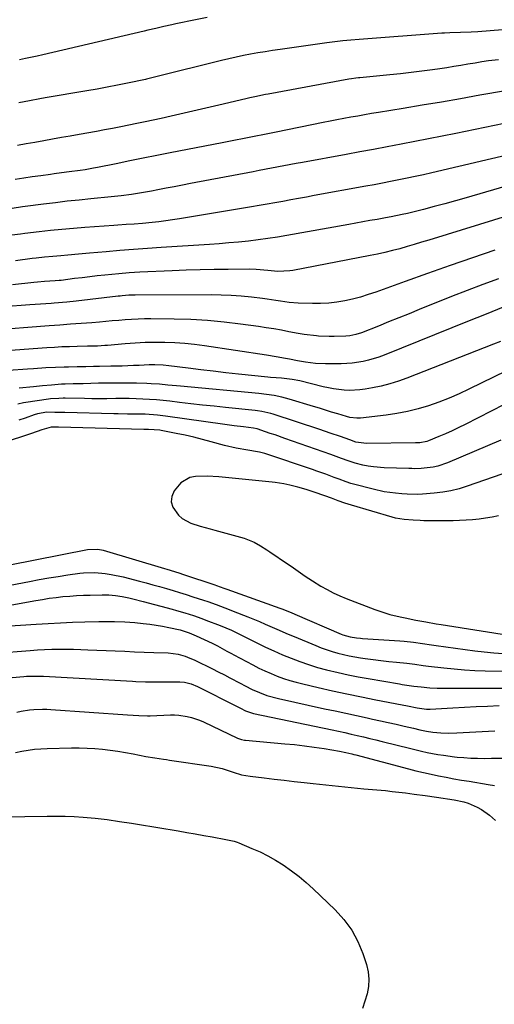
# Model space of a CAD drawing. Units: inches. Extents: x 1831055 to 1836434, y 463332 to 468617.
# Drawn here: x 1831623 to 1831811, y 463582 to 463972 of the extents above; entities that cross this region are included whole.
import ezdxf

# ---------------------------------------------------------------- set-up
doc = ezdxf.new("R2010")
doc.units = ezdxf.units.IN
doc.header["$MEASUREMENT"] = 0
doc.layers.add('7', color=7, linetype='Continuous')
doc.layers.add('8', color=7, linetype='Continuous')

msp = doc.modelspace()

# ---------------------------------------------------------------- linework, layer by layer
at = {"layer": '7', "color": 18}
for points in [[(1831697.26, 463973.01, 1898), (1831692.52, 463972.1, 1898), (1831684.73, 463970.53, 1898), (1831683.15, 463970.21, 1898), (1831680.01, 463969.51, 1898), (1831676.88, 463968.76, 1898), (1831673.75, 463968.02, 1898), (1831672.18, 463967.65, 1898), (1831632.11, 463958.31, 1898), (1831629.81, 463957.79, 1898), (1831625.2, 463956.81, 1898), (1831622.89, 463956.35, 1898)], [(1831833.76, 463969.81, 1896), (1831804.48, 463967.41, 1896), (1831801.84, 463967.23, 1896), (1831797.64, 463967.07, 1896), (1831793.36, 463966.98, 1896), (1831791.23, 463966.88, 1896), (1831790.16, 463966.82, 1896), (1831757.41, 463964.39, 1896), (1831754.2, 463964.13, 1896), (1831750.99, 463963.83, 1896), (1831747.78, 463963.47, 1896), (1831744.58, 463963.05, 1896), (1831726.08, 463960.42, 1896), (1831723.16, 463959.98, 1896), (1831720.25, 463959.53, 1896), (1831717.34, 463959.05, 1896), (1831714.44, 463958.54, 1896), (1831711.55, 463957.99, 1896), (1831708.66, 463957.4, 1896), (1831705.79, 463956.75, 1896), (1831702.92, 463956.07, 1896), (1831676.81, 463949.57, 1896), (1831675.79, 463949.32, 1896), (1831674.26, 463948.93, 1896), (1831673.23, 463948.69, 1896), (1831672.72, 463948.58, 1896), (1831665.7, 463947.1, 1896), (1831661.67, 463946.28, 1896), (1831657.63, 463945.49, 1896), (1831653.58, 463944.74, 1896), (1831649.53, 463944.02, 1896), (1831633.05, 463941.2, 1896), (1831630.96, 463940.83, 1896), (1831626.77, 463940.08, 1896), (1831622.59, 463939.3, 1896)], [(1831812.71, 463956.35, 1894), (1831808.73, 463955.87, 1894), (1831806.09, 463955.48, 1894), (1831803.46, 463955.05, 1894), (1831800.52, 463954.54, 1894), (1831797.73, 463954.07, 1894), (1831794.94, 463953.62, 1894), (1831792.15, 463953.2, 1894), (1831789.35, 463952.79, 1894), (1831786.51, 463952.39, 1894), (1831782.29, 463951.82, 1894), (1831778.06, 463951.29, 1894), (1831773.83, 463950.81, 1894), (1831769.59, 463950.38, 1894), (1831757.67, 463949.23, 1894), (1831757.13, 463949.17, 1894), (1831756.06, 463949.05, 1894), (1831754.45, 463948.83, 1894), (1831753.38, 463948.65, 1894), (1831721.44, 463942.76, 1894), (1831720.38, 463942.56, 1894), (1831716.15, 463941.69, 1894), (1831714.05, 463941.21, 1894), (1831713, 463940.97, 1894), (1831703.52, 463938.71, 1894), (1831698.38, 463937.5, 1894), (1831693.23, 463936.31, 1894), (1831688.08, 463935.14, 1894), (1831682.93, 463933.99, 1894), (1831679.01, 463933.12, 1894), (1831675.81, 463932.42, 1894), (1831672.61, 463931.74, 1894), (1831669.4, 463931.06, 1894), (1831666.19, 463930.4, 1894), (1831662.98, 463929.76, 1894), (1831659.76, 463929.13, 1894), (1831656.54, 463928.53, 1894), (1831653.31, 463927.95, 1894), (1831646.45, 463926.73, 1894), (1831642.95, 463926.11, 1894), (1831639.46, 463925.5, 1894), (1831635.96, 463924.87, 1894), (1831632.47, 463924.25, 1894), (1831628.97, 463923.62, 1894), (1831625.48, 463922.98, 1894), (1831621.99, 463922.33, 1894)], [(1831815.41, 463944.09, 1892), (1831805.21, 463942.26, 1892), (1831797.62, 463940.91, 1892), (1831790.03, 463939.59, 1892), (1831782.43, 463938.31, 1892), (1831774.82, 463937.04, 1892), (1831765.11, 463935.45, 1892), (1831762.36, 463934.99, 1892), (1831759.61, 463934.53, 1892), (1831756.86, 463934.06, 1892), (1831754.12, 463933.59, 1892), (1831751.37, 463933.09, 1892), (1831748.63, 463932.59, 1892), (1831745.9, 463932.06, 1892), (1831743.17, 463931.51, 1892), (1831724.59, 463927.7, 1892), (1831721.91, 463927.16, 1892), (1831719.22, 463926.62, 1892), (1831716.54, 463926.09, 1892), (1831713.85, 463925.56, 1892), (1831711.16, 463925.04, 1892), (1831708.48, 463924.52, 1892), (1831705.79, 463923.99, 1892), (1831703.1, 463923.47, 1892), (1831682.59, 463919.45, 1892), (1831677.24, 463918.4, 1892), (1831671.89, 463917.34, 1892), (1831666.55, 463916.27, 1892), (1831661.2, 463915.18, 1892), (1831653.76, 463913.67, 1892), (1831652.14, 463913.35, 1892), (1831648.88, 463912.79, 1892), (1831646.94, 463912.49, 1892), (1831642.49, 463911.89, 1892), (1831639.52, 463911.52, 1892), (1831636.55, 463911.14, 1892), (1831635.07, 463910.93, 1892), (1831631.29, 463910.41, 1892), (1831627.92, 463909.93, 1892), (1831624.56, 463909.45, 1892), (1831621.19, 463908.95, 1892)], [(1831820.55, 463919.59, 1888), (1831786.19, 463911.52, 1888), (1831782.94, 463910.78, 1888), (1831779.69, 463910.06, 1888), (1831776.43, 463909.38, 1888), (1831773.17, 463908.72, 1888), (1831769.9, 463908.09, 1888), (1831766.63, 463907.47, 1888), (1831763.36, 463906.86, 1888), (1831760.09, 463906.26, 1888), (1831739.65, 463902.54, 1888), (1831736.53, 463901.97, 1888), (1831733.42, 463901.4, 1888), (1831730.3, 463900.83, 1888), (1831727.19, 463900.25, 1888), (1831724.07, 463899.67, 1888), (1831720.96, 463899.12, 1888), (1831717.84, 463898.58, 1888), (1831714.71, 463898.05, 1888), (1831686.22, 463893.34, 1888), (1831683.52, 463892.93, 1888), (1831680.82, 463892.54, 1888), (1831678.11, 463892.21, 1888), (1831675.39, 463891.92, 1888), (1831671.58, 463891.55, 1888), (1831668.32, 463891.29, 1888), (1831665.06, 463891.08, 1888), (1831661.79, 463890.86, 1888), (1831660.16, 463890.74, 1888), (1831648.75, 463889.88, 1888), (1831644.2, 463889.52, 1888), (1831639.65, 463889.11, 1888), (1831635.11, 463888.66, 1888), (1831630.58, 463888.17, 1888), (1831624.98, 463887.53, 1888), (1831623.25, 463887.31, 1888), (1831619.79, 463886.81, 1888)], [(1831829.23, 463910.18, 1886), (1831799.84, 463901.63, 1886), (1831795.63, 463900.43, 1886), (1831791.41, 463899.27, 1886), (1831787.18, 463898.16, 1886), (1831782.94, 463897.08, 1886), (1831776.6, 463895.51, 1886), (1831774.44, 463895, 1886), (1831770.09, 463894.13, 1886), (1831767.91, 463893.73, 1886), (1831764.51, 463893.13, 1886), (1831761.72, 463892.64, 1886), (1831758.92, 463892.14, 1886), (1831756.13, 463891.65, 1886), (1831753.34, 463891.15, 1886), (1831728.84, 463886.77, 1886), (1831725.03, 463886.13, 1886), (1831721.21, 463885.54, 1886), (1831717.37, 463885.01, 1886), (1831713.54, 463884.54, 1886), (1831709.69, 463884.14, 1886), (1831705.84, 463883.77, 1886), (1831701.99, 463883.46, 1886), (1831698.13, 463883.18, 1886), (1831679.01, 463881.97, 1886), (1831673.54, 463881.61, 1886), (1831668.08, 463881.22, 1886), (1831662.62, 463880.79, 1886), (1831657.16, 463880.33, 1886), (1831650.58, 463879.76, 1886), (1831646.26, 463879.37, 1886), (1831641.93, 463878.95, 1886), (1831639.24, 463878.67, 1886), (1831635.99, 463878.38, 1886), (1831632.74, 463878.11, 1886), (1831629.49, 463877.78, 1886), (1831627.87, 463877.58, 1886), (1831621.32, 463876.75, 1886)], [(1831817.92, 463895.11, 1884), (1831785.06, 463884.92, 1884), (1831782.18, 463884.04, 1884), (1831779.29, 463883.18, 1884), (1831776.4, 463882.34, 1884), (1831773.5, 463881.52, 1884), (1831770.59, 463880.74, 1884), (1831767.67, 463880.02, 1884), (1831764.73, 463879.37, 1884), (1831761.78, 463878.76, 1884), (1831731.14, 463872.88, 1884), (1831729.97, 463872.69, 1884), (1831725.18, 463872.44, 1884), (1831721.22, 463872.88, 1884), (1831716.64, 463873.3, 1884), (1831714.06, 463873.36, 1884), (1831705.56, 463873.31, 1884), (1831700.01, 463873.24, 1884), (1831694.47, 463873.13, 1884), (1831688.93, 463872.97, 1884), (1831683.39, 463872.76, 1884), (1831670.57, 463872.21, 1884), (1831666.36, 463871.96, 1884), (1831662.15, 463871.6, 1884), (1831656.71, 463871.04, 1884), (1831653.68, 463870.72, 1884), (1831650.65, 463870.38, 1884), (1831647.62, 463870.02, 1884), (1831644.6, 463869.65, 1884), (1831639.34, 463868.98, 1884), (1831638.55, 463868.88, 1884), (1831636.96, 463868.74, 1884), (1831632.75, 463868.49, 1884), (1831629.94, 463868.27, 1884), (1831628.54, 463868.13, 1884), (1831620.03, 463867.25, 1884)], [(1831811.25, 463880.93, 1882), (1831802.33, 463877.92, 1882), (1831793.44, 463874.87, 1882), (1831784.56, 463871.75, 1882), (1831775.71, 463868.58, 1882), (1831764.08, 463864.36, 1882), (1831761.03, 463863.33, 1882), (1831757.96, 463862.38, 1882), (1831754.85, 463861.57, 1882), (1831751.71, 463860.84, 1882), (1831748.55, 463860.29, 1882), (1831745.37, 463859.91, 1882), (1831742.18, 463859.75, 1882), (1831738.97, 463859.76, 1882), (1831733.32, 463859.99, 1882), (1831729.76, 463860.24, 1882), (1831726.22, 463860.73, 1882), (1831724.46, 463861.01, 1882), (1831720.92, 463861.52, 1882), (1831719.15, 463861.75, 1882), (1831714.73, 463862.27, 1882), (1831710.74, 463862.66, 1882), (1831706.75, 463862.97, 1882), (1831702.75, 463863.13, 1882), (1831698.74, 463863.19, 1882), (1831668.71, 463863.15, 1882), (1831667.85, 463863.14, 1882), (1831666.15, 463863.06, 1882), (1831663.59, 463862.85, 1882), (1831662.74, 463862.76, 1882), (1831661.89, 463862.66, 1882), (1831645.32, 463860.72, 1882), (1831641.6, 463860.33, 1882), (1831636.62, 463859.94, 1882), (1831635.38, 463859.85, 1882), (1831626.98, 463859.28, 1882), (1831623.49, 463859.02, 1882), (1831620, 463858.73, 1882)], [(1831814.56, 463858.38, 1878), (1831810.04, 463856.56, 1878), (1831807.05, 463855.36, 1878), (1831804.06, 463854.15, 1878), (1831801.07, 463852.95, 1878), (1831767.31, 463839.35, 1878), (1831765.27, 463838.59, 1878), (1831761.11, 463837.35, 1878), (1831758.99, 463836.86, 1878), (1831754.69, 463836.2, 1878), (1831752.53, 463836.04, 1878), (1831750.36, 463835.96, 1878), (1831744.16, 463835.92, 1878), (1831740.18, 463836.09, 1878), (1831736.23, 463836.59, 1878), (1831733, 463837.15, 1878), (1831729.77, 463837.74, 1878), (1831728.21, 463838.03, 1878), (1831724.49, 463838.69, 1878), (1831720.76, 463839.29, 1878), (1831696.12, 463843.05, 1878), (1831692.22, 463843.56, 1878), (1831688.31, 463843.98, 1878), (1831684.39, 463844.23, 1878), (1831680.46, 463844.38, 1878), (1831676.52, 463844.39, 1878), (1831672.59, 463844.32, 1878), (1831668.66, 463844.12, 1878), (1831664.74, 463843.84, 1878), (1831657.67, 463843.23, 1878), (1831656.68, 463843.15, 1878), (1831653.73, 463842.97, 1878), (1831650.77, 463842.87, 1878), (1831649.79, 463842.85, 1878), (1831645.71, 463842.78, 1878), (1831642.69, 463842.7, 1878), (1831639.67, 463842.6, 1878), (1831636.65, 463842.44, 1878), (1831633.63, 463842.25, 1878), (1831613.85, 463840.86, 1878)], [(1831813.49, 463844.82, 1876), (1831810.71, 463843.69, 1876), (1831776.34, 463830.26, 1876), (1831772.98, 463829.06, 1876), (1831769.59, 463827.99, 1876), (1831766.15, 463827.12, 1876), (1831762.66, 463826.38, 1876), (1831759.77, 463825.85, 1876), (1831757.7, 463825.56, 1876), (1831753.55, 463825.37, 1876), (1831751.46, 463825.47, 1876), (1831747.31, 463826, 1876), (1831745.25, 463826.39, 1876), (1831743.21, 463826.84, 1876), (1831733.91, 463829.12, 1876), (1831730.83, 463829.75, 1876), (1831726.67, 463830.25, 1876), (1831724.51, 463830.39, 1876), (1831722.37, 463830.56, 1876), (1831721.31, 463830.66, 1876), (1831709.56, 463831.87, 1876), (1831704.59, 463832.4, 1876), (1831699.62, 463832.96, 1876), (1831694.66, 463833.55, 1876), (1831689.7, 463834.17, 1876), (1831682.01, 463835.15, 1876), (1831679.78, 463835.37, 1876), (1831676.41, 463835.49, 1876), (1831674.16, 463835.46, 1876), (1831670.3, 463835.29, 1876), (1831668.04, 463835.19, 1876), (1831663.52, 463835.04, 1876), (1831659.01, 463834.94, 1876), (1831654.49, 463834.86, 1876), (1831652.23, 463834.83, 1876), (1831649.16, 463834.78, 1876), (1831645.7, 463834.71, 1876), (1831642.24, 463834.63, 1876), (1831640.51, 463834.57, 1876), (1831637.05, 463834.44, 1876), (1831633.24, 463834.27, 1876), (1831628.4, 463833.99, 1876), (1831625.99, 463833.83, 1876), (1831618.44, 463833.3, 1876)], [(1831825.57, 463837.94, 1874), (1831800.94, 463825.85, 1874), (1831797.02, 463824.02, 1874), (1831793.06, 463822.31, 1874), (1831789.02, 463820.77, 1874), (1831784.95, 463819.34, 1874), (1831780.81, 463818.12, 1874), (1831776.63, 463817.07, 1874), (1831772.4, 463816.27, 1874), (1831768.13, 463815.63, 1874), (1831757.97, 463814.43, 1874), (1831756.56, 463814.35, 1874), (1831753.75, 463814.68, 1874), (1831752.37, 463815.04, 1874), (1831748.93, 463816.1, 1874), (1831746.53, 463816.83, 1874), (1831744.13, 463817.57, 1874), (1831741.73, 463818.31, 1874), (1831739.33, 463819.04, 1874), (1831729.76, 463821.96, 1874), (1831726.8, 463822.76, 1874), (1831723.79, 463823.37, 1874), (1831720.75, 463823.82, 1874), (1831717.7, 463824.16, 1874), (1831686.69, 463827.07, 1874), (1831685.01, 463827.23, 1874), (1831681.67, 463827.53, 1874), (1831678.32, 463827.81, 1874), (1831674.96, 463828.01, 1874), (1831673.29, 463828.08, 1874), (1831669.15, 463828.2, 1874), (1831665.4, 463828.28, 1874), (1831661.65, 463828.32, 1874), (1831657.91, 463828.28, 1874), (1831654.16, 463828.2, 1874), (1831648.01, 463828, 1874), (1831646.73, 463827.97, 1874), (1831644.17, 463827.93, 1874), (1831640.9, 463827.92, 1874), (1831639.47, 463827.88, 1874), (1831635.57, 463827.52, 1874), (1831631.95, 463827.16, 1874), (1831628.34, 463826.81, 1874), (1831622.77, 463826.28, 1874)], [(1831825.2, 463825.08, 1872), (1831799.49, 463811.95, 1872), (1831796.9, 463810.67, 1872), (1831794.3, 463809.43, 1872), (1831791.66, 463808.24, 1872), (1831789.01, 463807.1, 1872), (1831784.9, 463805.38, 1872), (1831784.28, 463805.15, 1872), (1831781.45, 463804.63, 1872), (1831780.64, 463804.61, 1872), (1831780.23, 463804.62, 1872), (1831780.03, 463804.62, 1872), (1831779.82, 463804.61, 1872), (1831760.41, 463804.34, 1872), (1831756.06, 463804.93, 1872), (1831753.72, 463805.8, 1872), (1831749.99, 463807.1, 1872), (1831745.9, 463808.51, 1872), (1831741.79, 463809.88, 1872), (1831723.32, 463815.98, 1872), (1831722.46, 463816.24, 1872), (1831718.93, 463817.03, 1872), (1831717.14, 463817.29, 1872), (1831716.25, 463817.39, 1872), (1831704.52, 463818.61, 1872), (1831699.94, 463819.09, 1872), (1831695.37, 463819.59, 1872), (1831690.79, 463820.11, 1872), (1831686.22, 463820.63, 1872), (1831682.42, 463821.08, 1872), (1831679.75, 463821.37, 1872), (1831677.08, 463821.62, 1872), (1831674.4, 463821.81, 1872), (1831671.72, 463821.97, 1872), (1831669.04, 463822.08, 1872), (1831666.35, 463822.15, 1872), (1831663.67, 463822.17, 1872), (1831660.98, 463822.16, 1872), (1831657.45, 463822.12, 1872), (1831654.48, 463822.11, 1872), (1831651.51, 463822.12, 1872), (1831648.55, 463822.15, 1872), (1831640.9, 463822.26, 1872), (1831640.08, 463822.26, 1872), (1831638.44, 463822.25, 1872), (1831635.16, 463822.05, 1872), (1831634.35, 463821.95, 1872), (1831625.29, 463820.66, 1872), (1831624.39, 463820.51, 1872), (1831622.18, 463819.93, 1872)], [(1831820.82, 463794.58, 1868), (1831800.26, 463787.43, 1868), (1831797.06, 463786.45, 1868), (1831793.82, 463785.63, 1868), (1831790.53, 463785.05, 1868), (1831787.2, 463784.64, 1868), (1831782.54, 463784.24, 1868), (1831780.5, 463784.14, 1868), (1831776.41, 463784.32, 1868), (1831774.37, 463784.48, 1868), (1831771.88, 463784.69, 1868), (1831767.37, 463785.27, 1868), (1831762.94, 463786.22, 1868), (1831755.17, 463788.23, 1868), (1831754.19, 463788.5, 1868), (1831752.28, 463789.12, 1868), (1831749.46, 463790.21, 1868), (1831747.57, 463790.92, 1868), (1831744.19, 463792.17, 1868), (1831740.66, 463793.43, 1868), (1831738.89, 463794.04, 1868), (1831720.44, 463800.32, 1868), (1831720.03, 463800.45, 1868), (1831717.96, 463800.96, 1868), (1831717.12, 463801.1, 1868), (1831713.31, 463801.67, 1868), (1831708.69, 463802.51, 1868), (1831704.13, 463803.62, 1868), (1831698.83, 463805.08, 1868), (1831695.38, 463805.99, 1868), (1831691.92, 463806.85, 1868), (1831688.43, 463807.62, 1868), (1831684.93, 463808.34, 1868), (1831678.99, 463809.5, 1868), (1831678.45, 463809.59, 1868), (1831673.91, 463809.86, 1868), (1831672.68, 463809.88, 1868), (1831672.06, 463809.89, 1868), (1831638.26, 463810.85, 1868), (1831635.35, 463810.77, 1868), (1831631.65, 463809.83, 1868), (1831627.63, 463808.37, 1868), (1831626.01, 463807.82, 1868), (1831600.53, 463799.5, 1868)], [(1831812.63, 463775.71, 1866), (1831810.09, 463775.23, 1866), (1831807.54, 463774.81, 1866), (1831804.98, 463774.45, 1866), (1831802.41, 463774.17, 1866), (1831799.84, 463773.96, 1866), (1831797.26, 463773.85, 1866), (1831794.68, 463773.8, 1866), (1831783.09, 463773.8, 1866), (1831781.66, 463773.82, 1866), (1831778.81, 463773.95, 1866), (1831775.22, 463774.27, 1866), (1831771.83, 463774.8, 1866), (1831770.5, 463775.14, 1866), (1831754.4, 463779.88, 1866), (1831751.72, 463780.74, 1866), (1831749.07, 463781.71, 1866), (1831746.43, 463782.71, 1866), (1831743.78, 463783.66, 1866), (1831739.58, 463785.09, 1866), (1831736.4, 463786.13, 1866), (1831733.19, 463787.08, 1866), (1831729.96, 463787.93, 1866), (1831727.65, 463788.42, 1866), (1831724.17, 463788.95, 1866), (1831723, 463789.08, 1866), (1831701.78, 463791.16, 1866), (1831697.15, 463791.43, 1866), (1831692.52, 463791.33, 1866), (1831690.37, 463790.89, 1866), (1831686.73, 463788.84, 1866), (1831684.11, 463785.6, 1866), (1831683.21, 463783.39, 1866), (1831682.93, 463781.22, 1866), (1831683.56, 463779.12, 1866), (1831685.87, 463775.97, 1866), (1831687.35, 463774.69, 1866), (1831690.68, 463772.76, 1866), (1831694.48, 463771.63, 1866), (1831698.34, 463770.61, 1866), (1831700.28, 463770.09, 1866), (1831711.87, 463766.93, 1866), (1831715.89, 463765.34, 1866), (1831718.39, 463763.87, 1866), (1831720.84, 463762.29, 1866), (1831722.05, 463761.48, 1866), (1831729.03, 463756.76, 1866), (1831730.45, 463755.79, 1866), (1831733.28, 463753.83, 1866), (1831736.1, 463751.85, 1866), (1831738.97, 463749.96, 1866), (1831742.29, 463747.93, 1866), (1831744.72, 463746.54, 1866), (1831747.19, 463745.25, 1866), (1831749.74, 463744.08, 1866), (1831752.32, 463743.01, 1866), (1831763.66, 463738.65, 1866), (1831765.63, 463737.94, 1866), (1831769.62, 463736.71, 1866), (1831773.69, 463735.71, 1866), (1831775.73, 463735.26, 1866), (1831779.84, 463734.43, 1866), (1831783.86, 463733.68, 1866), (1831787.9, 463732.98, 1866), (1831789.92, 463732.65, 1866), (1831819.18, 463728, 1866)], [(1831608.23, 463754.18, 1868), (1831649.85, 463762.38, 1868), (1831653.74, 463762.52, 1868), (1831655.28, 463762.25, 1868), (1831656.04, 463762.06, 1868), (1831680.35, 463754.84, 1868), (1831681.29, 463754.56, 1868), (1831685.92, 463753.12, 1868), (1831687.77, 463752.52, 1868), (1831700.27, 463748.35, 1868), (1831700.87, 463748.15, 1868), (1831703.81, 463747.13, 1868), (1831704.99, 463746.71, 1868), (1831726.01, 463739.2, 1868), (1831726.75, 463738.93, 1868), (1831730.46, 463737.46, 1868), (1831731.92, 463736.83, 1868), (1831750.35, 463728.88, 1868), (1831750.92, 463728.64, 1868), (1831753.85, 463727.76, 1868), (1831756.32, 463727.42, 1868), (1831757.97, 463727.26, 1868), (1831758.8, 463727.2, 1868), (1831773.49, 463726.2, 1868), (1831775.3, 463726.05, 1868), (1831778.92, 463725.65, 1868), (1831782.52, 463725.14, 1868), (1831786.13, 463724.62, 1868), (1831787.93, 463724.37, 1868), (1831803.28, 463722.26, 1868), (1831807.01, 463721.8, 1868), (1831810.75, 463721.42, 1868), (1831814.5, 463721.15, 1868)], [(1831599.97, 463736.86, 1872), (1831629.31, 463742.19, 1872), (1831631.99, 463742.65, 1872), (1831634.66, 463743.06, 1872), (1831637.35, 463743.41, 1872), (1831640.04, 463743.72, 1872), (1831642.74, 463743.96, 1872), (1831645.45, 463744.16, 1872), (1831648.15, 463744.28, 1872), (1831650.86, 463744.35, 1872), (1831655.55, 463744.41, 1872), (1831658.22, 463744.37, 1872), (1831660.89, 463744.15, 1872), (1831663.55, 463743.78, 1872), (1831666.17, 463743.25, 1872), (1831667.72, 463742.88, 1872), (1831671.85, 463741.83, 1872), (1831683.29, 463738.77, 1872), (1831684.99, 463738.29, 1872), (1831688.38, 463737.29, 1872), (1831691.74, 463736.19, 1872), (1831695.08, 463735.02, 1872), (1831696.73, 463734.4, 1872), (1831702.34, 463732.25, 1872), (1831704.58, 463731.36, 1872), (1831706.79, 463730.42, 1872), (1831710.06, 463728.89, 1872), (1831711.14, 463728.35, 1872), (1831716.95, 463725.4, 1872), (1831720.27, 463723.77, 1872), (1831723.62, 463722.2, 1872), (1831727.01, 463720.71, 1872), (1831730.43, 463719.29, 1872), (1831733.89, 463717.98, 1872), (1831737.38, 463716.78, 1872), (1831740.92, 463715.72, 1872), (1831744.49, 463714.76, 1872), (1831749.09, 463713.67, 1872), (1831753.03, 463712.8, 1872), (1831757, 463712.02, 1872), (1831760.97, 463711.29, 1872), (1831773.39, 463709.15, 1872), (1831774.45, 463708.97, 1872), (1831779.07, 463708.32, 1872), (1831780.51, 463708.12, 1872), (1831781.96, 463707.95, 1872), (1831785.47, 463707.64, 1872), (1831788.29, 463707.51, 1872), (1831789.71, 463707.49, 1872), (1831818.1, 463707.43, 1872)], [(1831616.99, 463731.98, 1874), (1831629.42, 463732.83, 1874), (1831634.25, 463733.13, 1874), (1831639.08, 463733.38, 1874), (1831643.91, 463733.56, 1874), (1831648.74, 463733.69, 1874), (1831654.32, 463733.81, 1874), (1831656.36, 463733.83, 1874), (1831660.44, 463733.82, 1874), (1831664.52, 463733.71, 1874), (1831668.59, 463733.44, 1874), (1831671.89, 463733.11, 1874), (1831674.44, 463732.79, 1874), (1831676.99, 463732.42, 1874), (1831679.52, 463731.97, 1874), (1831682.04, 463731.47, 1874), (1831686.46, 463730.51, 1874), (1831687.68, 463730.18, 1874), (1831690.05, 463729.35, 1874), (1831692.87, 463728.16, 1874), (1831696.02, 463726.76, 1874), (1831699.13, 463725.26, 1874), (1831701.27, 463724.18, 1874), (1831705, 463722.19, 1874), (1831706.87, 463721.19, 1874), (1831707.8, 463720.69, 1874), (1831715.34, 463716.65, 1874), (1831717.69, 463715.45, 1874), (1831720.08, 463714.3, 1874), (1831722.51, 463713.25, 1874), (1831724.96, 463712.25, 1874), (1831727.45, 463711.35, 1874), (1831729.96, 463710.53, 1874), (1831732.51, 463709.81, 1874), (1831735.07, 463709.16, 1874), (1831741.25, 463707.73, 1874), (1831746.92, 463706.45, 1874), (1831752.6, 463705.21, 1874), (1831758.3, 463704.03, 1874), (1831764.01, 463702.88, 1874), (1831774.42, 463700.85, 1874), (1831776.55, 463700.43, 1874), (1831780.38, 463699.63, 1874), (1831784.08, 463699.11, 1874), (1831785.12, 463699.12, 1874), (1831785.64, 463699.14, 1874), (1831794.59, 463699.71, 1874), (1831799.17, 463699.98, 1874), (1831803.75, 463700.22, 1874), (1831808.33, 463700.4, 1874), (1831812.91, 463700.56, 1874)], [(1831613.36, 463721.27, 1876), (1831627.09, 463722.4, 1876), (1831629.94, 463722.6, 1876), (1831632.8, 463722.76, 1876), (1831635.66, 463722.86, 1876), (1831638.52, 463722.91, 1876), (1831641.38, 463722.91, 1876), (1831644.24, 463722.88, 1876), (1831647.1, 463722.81, 1876), (1831649.96, 463722.7, 1876), (1831660.7, 463722.24, 1876), (1831664.54, 463722.08, 1876), (1831668.38, 463721.92, 1876), (1831672.21, 463721.78, 1876), (1831676.05, 463721.65, 1876), (1831681.74, 463721.45, 1876), (1831685.67, 463720.99, 1876), (1831688.51, 463720.17, 1876), (1831689.43, 463719.79, 1876), (1831692.33, 463718.5, 1876), (1831694.67, 463717.42, 1876), (1831697, 463716.32, 1876), (1831699.31, 463715.17, 1876), (1831701.61, 463713.98, 1876), (1831704.06, 463712.69, 1876), (1831706.13, 463711.6, 1876), (1831710.25, 463709.44, 1876), (1831712.32, 463708.36, 1876), (1831715.06, 463706.96, 1876), (1831717.94, 463705.69, 1876), (1831720.89, 463704.61, 1876), (1831725.43, 463703.36, 1876), (1831743.76, 463699.35, 1876), (1831747.96, 463698.43, 1876), (1831752.16, 463697.52, 1876), (1831756.37, 463696.61, 1876), (1831760.57, 463695.71, 1876), (1831762.69, 463695.26, 1876), (1831765.83, 463694.57, 1876), (1831768.97, 463693.88, 1876), (1831772.1, 463693.17, 1876), (1831775.24, 463692.45, 1876), (1831778.93, 463691.59, 1876), (1831781.5, 463691.02, 1876), (1831784.08, 463690.49, 1876), (1831786.68, 463690.07, 1876), (1831789.81, 463689.77, 1876), (1831792.95, 463689.65, 1876), (1831796.1, 463689.73, 1876), (1831811.23, 463690.64, 1876)], [(1831619.9, 463711.73, 1878), (1831624.6, 463712.11, 1878), (1831625.57, 463712.18, 1878), (1831628.47, 463712.27, 1878), (1831631.38, 463712.2, 1878), (1831632.34, 463712.16, 1878), (1831667.6, 463710.18, 1878), (1831668.9, 463710.11, 1878), (1831672.81, 463710.02, 1878), (1831676.72, 463710.01, 1878), (1831678.02, 463710.01, 1878), (1831686.39, 463709.99, 1878), (1831688.22, 463709.86, 1878), (1831690.89, 463709.2, 1878), (1831693.44, 463708.13, 1878), (1831709.16, 463700.15, 1878), (1831710.4, 463699.52, 1878), (1831712.46, 463698.48, 1878), (1831715.16, 463697.53, 1878), (1831715.62, 463697.43, 1878), (1831746.77, 463690.93, 1878), (1831749.25, 463690.4, 1878), (1831751.73, 463689.86, 1878), (1831754.21, 463689.31, 1878), (1831756.69, 463688.74, 1878), (1831759.16, 463688.16, 1878), (1831761.64, 463687.57, 1878), (1831764.1, 463686.97, 1878), (1831766.57, 463686.36, 1878), (1831777.93, 463683.52, 1878), (1831782.2, 463682.52, 1878), (1831784.35, 463682.06, 1878), (1831788.66, 463681.23, 1878), (1831790.82, 463680.88, 1878), (1831795.17, 463680.32, 1878), (1831796.22, 463680.21, 1878), (1831798.92, 463679.97, 1878), (1831801.64, 463679.79, 1878), (1831804.35, 463679.7, 1878), (1831807.07, 463679.68, 1878), (1831809.89, 463679.69, 1878), (1831814.03, 463679.71, 1878)], [(1831621.24, 463681.97, 1882), (1831623.72, 463682.51, 1882), (1831626.22, 463682.95, 1882), (1831628.73, 463683.3, 1882), (1831631.25, 463683.51, 1882), (1831633.78, 463683.63, 1882), (1831643.44, 463683.84, 1882), (1831646.52, 463683.85, 1882), (1831649.6, 463683.77, 1882), (1831652.67, 463683.58, 1882), (1831655.74, 463683.3, 1882), (1831658.8, 463682.92, 1882), (1831661.86, 463682.49, 1882), (1831664.9, 463681.98, 1882), (1831667.93, 463681.43, 1882), (1831672.92, 463680.45, 1882), (1831676.43, 463679.84, 1882), (1831679.96, 463679.33, 1882), (1831681.13, 463679.16, 1882), (1831682.31, 463678.99, 1882), (1831698.8, 463676.6, 1882), (1831703.19, 463675.61, 1882), (1831707.47, 463674.16, 1882), (1831710.8, 463673.19, 1882), (1831714.19, 463672.57, 1882), (1831719.81, 463671.92, 1882), (1831723.77, 463671.46, 1882), (1831727.73, 463671.01, 1882), (1831731.69, 463670.55, 1882), (1831735.65, 463670.11, 1882), (1831739.2, 463669.71, 1882), (1831744.23, 463669.16, 1882), (1831749.26, 463668.63, 1882), (1831754.29, 463668.13, 1882), (1831759.33, 463667.66, 1882), (1831767.86, 463666.88, 1882), (1831770.49, 463666.61, 1882), (1831773.12, 463666.33, 1882), (1831775.75, 463666, 1882), (1831779.17, 463665.53, 1882), (1831783.62, 463664.9, 1882), (1831788.07, 463664.26, 1882), (1831795.08, 463663.26, 1882), (1831798.86, 463662.47, 1882), (1831800.7, 463661.88, 1882), (1831804.25, 463660.35, 1882), (1831805.93, 463659.41, 1882), (1831809.03, 463657.12, 1882), (1831811.5, 463655.05, 1882)], [(1831616.08, 463656.49, 1884), (1831633.8, 463656.81, 1884), (1831637.37, 463656.82, 1884), (1831640.94, 463656.76, 1884), (1831644.51, 463656.6, 1884), (1831648.07, 463656.36, 1884), (1831652.77, 463655.95, 1884), (1831657.6, 463655.4, 1884), (1831662.42, 463654.71, 1884), (1831667.24, 463653.96, 1884), (1831669.64, 463653.57, 1884), (1831685.78, 463650.92, 1884), (1831689.15, 463650.36, 1884), (1831692.51, 463649.79, 1884), (1831695.87, 463649.19, 1884), (1831699.23, 463648.59, 1884), (1831704.65, 463647.6, 1884), (1831705.3, 463647.47, 1884), (1831707.85, 463646.84, 1884), (1831709.1, 463646.42, 1884), (1831709.71, 463646.19, 1884), (1831714.96, 463644.01, 1884), (1831718.15, 463642.59, 1884), (1831721.27, 463641.04, 1884), (1831724.29, 463639.31, 1884), (1831727.26, 463637.46, 1884), (1831730.66, 463635.07, 1884), (1831733.62, 463632.83, 1884), (1831736.45, 463630.45, 1884), (1831739.21, 463627.96, 1884), (1831747.9, 463619.68, 1884), (1831751.4, 463615.82, 1884), (1831754.47, 463611.69, 1884), (1831756.9, 463607.15, 1884), (1831758.9, 463602.34, 1884), (1831760.31, 463598.1, 1884), (1831760.99, 463595.19, 1884), (1831761.32, 463592.28, 1884), (1831761.13, 463589.35, 1884), (1831760.6, 463586.41, 1884), (1831759.72, 463583.49, 1884), (1831758.77, 463580.59, 1884)]]:
    msp.add_polyline3d(points, dxfattribs=at)
at = {"layer": '8', "color": 18}
for points in [[(1831834.08, 463935.09, 1890), (1831795.77, 463927.17, 1890), (1831790.34, 463926.06, 1890), (1831784.91, 463924.98, 1890), (1831779.48, 463923.92, 1890), (1831774.04, 463922.89, 1890), (1831768.6, 463921.87, 1890), (1831763.16, 463920.86, 1890), (1831757.71, 463919.86, 1890), (1831752.27, 463918.86, 1890), (1831734.93, 463915.7, 1890), (1831732.49, 463915.25, 1890), (1831727.6, 463914.33, 1890), (1831722.73, 463913.39, 1890), (1831717.85, 463912.45, 1890), (1831715.41, 463911.99, 1890), (1831690.61, 463907.29, 1890), (1831687.37, 463906.68, 1890), (1831684.13, 463906.05, 1890), (1831680.9, 463905.42, 1890), (1831677.66, 463904.79, 1890), (1831675.16, 463904.3, 1890), (1831671.18, 463903.57, 1890), (1831667.19, 463902.94, 1890), (1831663.18, 463902.42, 1890), (1831659.16, 463902, 1890), (1831651.17, 463901.25, 1890), (1831646.47, 463900.79, 1890), (1831641.77, 463900.29, 1890), (1831637.08, 463899.73, 1890), (1831632.4, 463899.14, 1890), (1831625.11, 463898.17, 1890), (1831624.07, 463898.03, 1890), (1831619.92, 463897.43, 1890)], [(1831812.69, 463869.58, 1880), (1831806.44, 463867.32, 1880), (1831800.22, 463864.96, 1880), (1831794.02, 463862.52, 1880), (1831781.25, 463857.39, 1880), (1831777.2, 463855.76, 1880), (1831773.15, 463854.13, 1880), (1831769.1, 463852.5, 1880), (1831765.04, 463850.87, 1880), (1831758.43, 463848.22, 1880), (1831756.15, 463847.48, 1880), (1831753.78, 463847.03, 1880), (1831752.18, 463846.89, 1880), (1831747.56, 463846.7, 1880), (1831745.49, 463846.7, 1880), (1831741.35, 463846.9, 1880), (1831740.57, 463846.97, 1880), (1831735.68, 463847.52, 1880), (1831733.25, 463847.91, 1880), (1831729.63, 463848.6, 1880), (1831726.62, 463849.19, 1880), (1831723.6, 463849.74, 1880), (1831720.56, 463850.23, 1880), (1831717.52, 463850.68, 1880), (1831710.48, 463851.67, 1880), (1831703.9, 463852.46, 1880), (1831697.31, 463853.08, 1880), (1831690.7, 463853.44, 1880), (1831684.08, 463853.63, 1880), (1831674.92, 463853.72, 1880), (1831672.37, 463853.71, 1880), (1831669.82, 463853.65, 1880), (1831667.27, 463853.52, 1880), (1831664.72, 463853.34, 1880), (1831662.17, 463853.12, 1880), (1831659.62, 463852.9, 1880), (1831657.08, 463852.68, 1880), (1831654.53, 463852.46, 1880), (1831651.44, 463852.19, 1880), (1831649.33, 463852.01, 1880), (1831645.11, 463851.7, 1880), (1831643, 463851.56, 1880), (1831638.77, 463851.29, 1880), (1831636.66, 463851.14, 1880), (1831634.55, 463850.98, 1880), (1831610.77, 463849.11, 1880)], [(1831813.6, 463805.68, 1870), (1831792.41, 463796.72, 1870), (1831788.65, 463795.45, 1870), (1831786.72, 463795.04, 1870), (1831782, 463794.46, 1870), (1831779.54, 463794.38, 1870), (1831778.32, 463794.43, 1870), (1831777.7, 463794.45, 1870), (1831777.09, 463794.47, 1870), (1831767.36, 463794.78, 1870), (1831763.11, 463795.12, 1870), (1831761, 463795.44, 1870), (1831758.9, 463795.85, 1870), (1831755.91, 463796.53, 1870), (1831753.04, 463797.46, 1870), (1831750.38, 463798.48, 1870), (1831748.27, 463799.26, 1870), (1831747.22, 463799.64, 1870), (1831746.16, 463800.02, 1870), (1831727.98, 463806.41, 1870), (1831724.15, 463807.74, 1870), (1831722.23, 463808.39, 1870), (1831720.31, 463809.04, 1870), (1831717.01, 463810.14, 1870), (1831715.61, 463810.48, 1870), (1831711.62, 463810.97, 1870), (1831707.91, 463811.42, 1870), (1831706.06, 463811.66, 1870), (1831704.21, 463811.91, 1870), (1831680.71, 463815.2, 1870), (1831677.5, 463815.58, 1870), (1831672.67, 463815.93, 1870), (1831669.44, 463816.02, 1870), (1831665.62, 463816.03, 1870), (1831661.99, 463816.07, 1870), (1831660.18, 463816.1, 1870), (1831640.83, 463816.58, 1870), (1831639.51, 463816.61, 1870), (1831636.86, 463816.67, 1870), (1831633.64, 463816.71, 1870), (1831630, 463816.16, 1870), (1831628.6, 463815.7, 1870), (1831625.05, 463814.4, 1870), (1831622.55, 463813.56, 1870)], [(1831594.08, 463743.53, 1870), (1831626.82, 463749.78, 1870), (1831630.61, 463750.48, 1870), (1831634.41, 463751.14, 1870), (1831638.22, 463751.75, 1870), (1831642.03, 463752.33, 1870), (1831646.72, 463753.01, 1870), (1831648.19, 463753.17, 1870), (1831652.63, 463753.23, 1870), (1831656.84, 463752.87, 1870), (1831659.21, 463752.55, 1870), (1831663.89, 463751.56, 1870), (1831670.4, 463749.88, 1870), (1831673.06, 463749.17, 1870), (1831675.72, 463748.46, 1870), (1831678.38, 463747.71, 1870), (1831681.03, 463746.96, 1870), (1831683.67, 463746.18, 1870), (1831686.3, 463745.38, 1870), (1831688.93, 463744.55, 1870), (1831691.55, 463743.7, 1870), (1831695.71, 463742.33, 1870), (1831697.42, 463741.75, 1870), (1831700.81, 463740.55, 1870), (1831704.19, 463739.3, 1870), (1831705.87, 463738.66, 1870), (1831707.55, 463738, 1870), (1831713.33, 463735.73, 1870), (1831717.94, 463733.85, 1870), (1831720.22, 463732.87, 1870), (1831724.77, 463730.85, 1870), (1831729.33, 463728.87, 1870), (1831731.63, 463727.91, 1870), (1831740.25, 463724.33, 1870), (1831742.39, 463723.49, 1870), (1831746.75, 463722.01, 1870), (1831748.96, 463721.37, 1870), (1831753.45, 463720.31, 1870), (1831757.98, 463719.51, 1870), (1831759.88, 463719.24, 1870), (1831762.96, 463718.81, 1870), (1831766.06, 463718.4, 1870), (1831769.15, 463718.04, 1870), (1831772.25, 463717.71, 1870), (1831776.28, 463717.31, 1870), (1831777.37, 463717.19, 1870), (1831779.54, 463716.92, 1870), (1831782.78, 463716.46, 1870), (1831784.95, 463716.19, 1870), (1831790.95, 463715.49, 1870), (1831795.05, 463715.08, 1870), (1831799.14, 463714.75, 1870), (1831803.25, 463714.53, 1870), (1831807.36, 463714.39, 1870), (1831820.74, 463714.12, 1870)], [(1831621.84, 463697.98, 1880), (1831623.49, 463698.35, 1880), (1831626.84, 463698.88, 1880), (1831628.53, 463699.04, 1880), (1831631.92, 463699.16, 1880), (1831633.61, 463699.13, 1880), (1831635.31, 463699.04, 1880), (1831665.66, 463696.85, 1880), (1831670.17, 463696.59, 1880), (1831673.55, 463696.56, 1880), (1831674.67, 463696.58, 1880), (1831682.62, 463696.86, 1880), (1831684.31, 463696.86, 1880), (1831686, 463696.78, 1880), (1831689.34, 463696.3, 1880), (1831690.98, 463695.91, 1880), (1831694.18, 463694.84, 1880), (1831695.73, 463694.16, 1880), (1831709.19, 463687.71, 1880), (1831709.57, 463687.54, 1880), (1831710.75, 463687.12, 1880), (1831711.97, 463686.86, 1880), (1831712.38, 463686.82, 1880), (1831727.95, 463685.48, 1880), (1831731.87, 463685.1, 1880), (1831735.77, 463684.65, 1880), (1831739.67, 463684.12, 1880), (1831743.55, 463683.52, 1880), (1831749.69, 463682.51, 1880), (1831752.11, 463682.03, 1880), (1831754.51, 463681.44, 1880), (1831755.3, 463681.23, 1880), (1831756.1, 463681.03, 1880), (1831776.95, 463675.5, 1880), (1831779.92, 463674.74, 1880), (1831782.91, 463674.02, 1880), (1831785.91, 463673.37, 1880), (1831788.91, 463672.75, 1880), (1831791.93, 463672.18, 1880), (1831794.95, 463671.62, 1880), (1831797.98, 463671.09, 1880), (1831801.01, 463670.58, 1880), (1831808.52, 463669.34, 1880), (1831811.03, 463668.98, 1880)]]:
    msp.add_polyline3d(points, dxfattribs=at)

doc.saveas('drawing.dxf')
